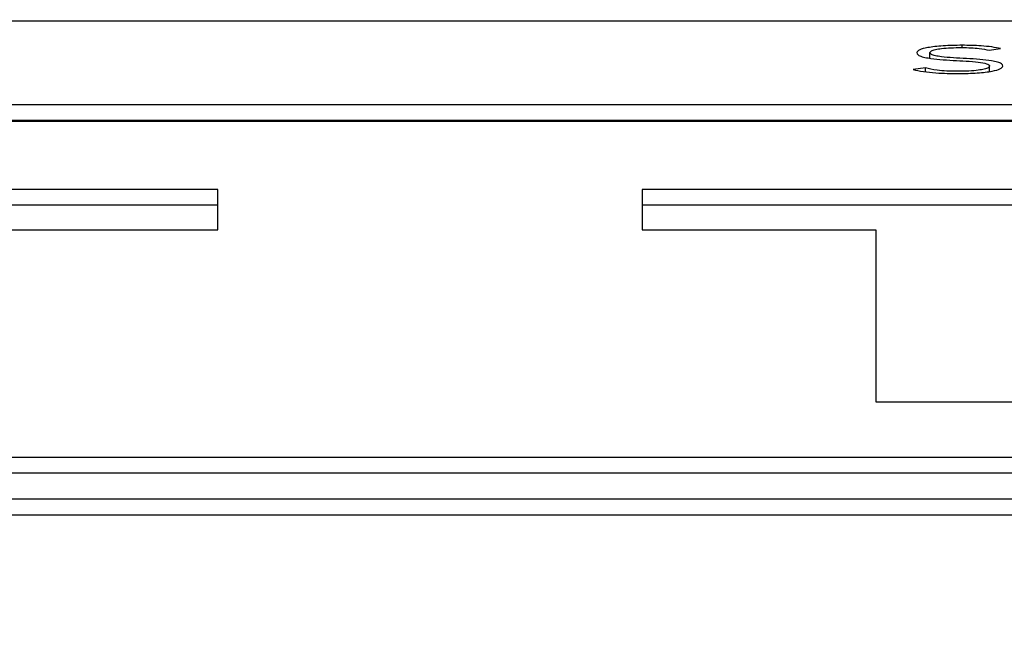
# Paper-space layout 'SHEET 2' of a CAD drawing. Units: inches. Extents: x 0.1 to 10.8, y 0.2 to 8.4.
# Drawn here: x 3.4 to 3.4, y 7.3 to 7.3 of the extents above; entities that cross this region are included whole.
import ezdxf

# ---------------------------------------------------------------- set-up
doc = ezdxf.new("R2010")
doc.units = ezdxf.units.IN
doc.header["$MEASUREMENT"] = 0
doc.layers.add('FORMAT', color=7, linetype='Continuous')
doc.styles.add('SLDTEXTSTYLE0', font='TXT', dxfattribs={"width": 0.605})
doc.dimstyles.new('SLDDIMSTYLE5', dxfattribs={"dimtxt": 0.091003, "dimasz": 0.080892, "dimexe": 0, "dimexo": 0.0625, "dimgap": 0.022751, "dimtad": 0, "dimtih": 1, "dimtoh": 1, "dimdec": 6, "dimlfac": 27.9, "dimrnd": 1e-09, "dimzin": 12, "dimdsep": 46, "dimtxsty": 'SLDTEXTSTYLE0', "dimsah": 1, "dimcen": 0.09, "dimadec": 0, "dimazin": 3, "dimtfac": 1, "dimtdec": 0, "dimtofl": 0, "dimtmove": 0, "dimatfit": 3, "dimfxl": 0, "dimfrac": 2, "dimtolj": 1, "dimtzin": 12, "dimarcsym": 0})

# ---------------------------------------------------------------- blocks, each defined once
blk = doc.blocks.new('_D_8')
at = {"layer": 'FORMAT'}
for p, q in [((2.429679, 7.300252), (2.429679, 5.137412)), ((4.128063, 5.723191), (4.128063, 5.137412)), ((2.429679, 5.237412), (2.719843, 5.237412)), ((4.128063, 5.237412), (3.837899, 5.237412))]:
    blk.add_line(p, q, dxfattribs=at)
for points in [[(2.429679, 5.237412), (2.510571, 5.224967), (2.510571, 5.249857)], [(4.128063, 5.237412), (4.047171, 5.249857), (4.047171, 5.224967)]]:
    blk.add_solid(points, dxfattribs=at)
at = {"layer": 'FORMAT', "char_height": 0.09375, "attachment_point": 1, "style": 'SLDTEXTSTYLE0'}
for s, insert in [('47 3/8"', (2.857343, 5.358262)), ('CLEAR', (3.284166, 5.358262)), ('OPENING LENGTH', (2.719843, 5.218505))]:
    blk.add_mtext(s, dxfattribs=dict(at, insert=insert))

psp = doc.layouts.new('SHEET 2')

# ---------------------------------------------------------------- linework, layer by layer
at = {"color": 7, "linetype": 'Continuous', "lineweight": 25}
for p, q in [((3.59661538, 7.3017657), (3.35243975, 7.3017657)), ((3.43648621, 7.30111425), (3.43674022, 7.30114913)), ((3.4351622, 7.30093666), (3.4351622, 7.30105989)), ((3.435064, 7.30071872), (3.43478374, 7.300683)), ((3.435064, 7.30063219), (3.435064, 7.30071872)), ((3.4364952, 7.3006397), (3.4364952, 7.30076129)), ((3.35243975, 7.299904), (3.59661538, 7.299904)), ((3.35243975, 7.29955217), (3.59661538, 7.29955217)), ((3.59661538, 7.29952406), (3.35243975, 7.29952406)), ((3.41925077, 7.29800205), (3.40294264, 7.29800205)), ((3.41925077, 7.29709782), (3.41925077, 7.29800205)), ((3.44503672, 7.29800205), (3.42872859, 7.29800205)), ((3.42872859, 7.29800205), (3.42872859, 7.29709782)), ((3.41925077, 7.29765021), (3.40294264, 7.29765021)), ((3.44503672, 7.29765021), (3.42872859, 7.29765021)), ((3.41402376, 7.29709782), (3.41925077, 7.29709782)), ((3.42872859, 7.29709782), (3.4339556, 7.29709782)), ((3.4339556, 7.29709782), (3.4339556, 7.29325467)), ((3.4339556, 7.29325467), (3.43980972, 7.29325467)), ((3.35692004, 7.29202012), (3.59213509, 7.29202012)), ((3.35692004, 7.29166828), (3.59213509, 7.29166828)), ((3.34907954, 7.29108695), (3.5999756, 7.29108695)), ((3.34907954, 7.29073511), (3.5999756, 7.29073511))]:
    psp.add_line(p, q, dxfattribs=at)
at = {"color": 8, "linetype": 'Continuous', "lineweight": 25}
psp.add_line((3.43587999, 7.3011736), (3.43587999, 7.30122472), dxfattribs=at)
at = {"color": 7, "linetype": 'Continuous', "lineweight": 25}
for points, knots in [([(3.43587999, 7.30122472), (3.43573562, 7.30122234), (3.43545648, 7.30121772), (3.43511705, 7.30117944), (3.43490263, 7.30112344), (3.43488009, 7.30108169), (3.43486833, 7.30105989)], [0, 0, 0, 0, 0.29055917, 0.56177818, 0.77122237, 1, 1, 1, 1]), ([(3.4351622, 7.30105989), (3.43516786, 7.30107308), (3.43517859, 7.30109809), (3.43527707, 7.30113059), (3.43542985, 7.30115511), (3.43563434, 7.30117099), (3.43579025, 7.30117284), (3.435871, 7.3011738)], [0, 0, 0, 0, 0.1981882, 0.37585839, 0.55082749, 0.76737927, 1, 1, 1, 1]), ([(3.435871, 7.3011738), (3.43594198, 7.30117298), (3.4360777, 7.3011714), (3.43630523, 7.30115386), (3.43641729, 7.30112933), (3.43648621, 7.30111425)], [0, 0, 0, 0, 0.29685555, 0.56754092, 1, 1, 1, 1]), ([(3.43674022, 7.30114913), (3.43667753, 7.30116255), (3.43655529, 7.30118873), (3.43625952, 7.30121877), (3.43602492, 7.30122245), (3.43587999, 7.30122472)], [0, 0, 0, 0, 0.28690905, 0.55947284, 1, 1, 1, 1]), ([(3.43486833, 7.30105989), (3.43487341, 7.30104278), (3.43488272, 7.30101138), (3.43497591, 7.30096981), (3.43521089, 7.3009188), (3.43567332, 7.30088592), (3.43615551, 7.30086385), (3.43641474, 7.30082122), (3.43648639, 7.30078902), (3.43649214, 7.30077094), (3.4364952, 7.30076129)], [0, 0, 0, 0, 0.10898765, 0.19992582, 0.28332118, 0.53691892, 0.78083087, 0.88476673, 0.93854688, 1, 1, 1, 1]), ([(3.43678908, 7.30076129), (3.43678406, 7.30077815), (3.43677488, 7.30080899), (3.43668156, 7.30084966), (3.43644445, 7.30089908), (3.43598179, 7.30092889), (3.43552483, 7.30095038), (3.43527411, 7.30098927), (3.43517666, 7.30102144), (3.43516727, 7.30104641), (3.4351622, 7.30105989)], [0, 0, 0, 0, 0.106999063, 0.195725566, 0.277116656, 0.527339798, 0.77053577, 0.842113186, 0.914767185, 1, 1, 1, 1]), ([(3.43478374, 7.300683), (3.43485638, 7.30066668), (3.43499817, 7.30063481), (3.43535293, 7.30059887), (3.43563431, 7.30059469), (3.43580877, 7.3005921)], [0, 0, 0, 0, 0.285281331, 0.556873163, 1, 1, 1, 1]), ([(3.43578641, 7.30064302), (3.43570312, 7.30064412), (3.43554153, 7.30064623), (3.43526905, 7.30066819), (3.43514211, 7.30069947), (3.435064, 7.30071872)], [0, 0, 0, 0, 0.29035043, 0.56331638, 1, 1, 1, 1]), ([(3.4364952, 7.30076129), (3.43648952, 7.30074853), (3.43647854, 7.30072387), (3.43638421, 7.30069114), (3.43623588, 7.30066479), (3.43603016, 7.30064642), (3.43586986, 7.30064419), (3.43578641, 7.30064302)], [0, 0, 0, 0, 0.18992548, 0.36710549, 0.5438367, 0.76250292, 1, 1, 1, 1]), ([(3.43580877, 7.3005921), (3.43594883, 7.30059464), (3.43622199, 7.3005996), (3.43655049, 7.3006397), (3.436756, 7.30069688), (3.4367777, 7.30073914), (3.43678908, 7.30076129)], [0, 0, 0, 0, 0.28358386, 0.55305327, 0.76568103, 1, 1, 1, 1])]:
    psp.add_open_spline(points, degree=3, knots=knots, dxfattribs=at)

# ---------------------------------------------------------------- dimensions: what is measured, and where the dimension line sits
at = {"layer": 'FORMAT'}
dim = psp.add_linear_dim(base=(4.12806278, 5.23741233), p1=(2.42967915, 7.40025209), p2=(4.12806278, 5.82319115), text='<> CLEAR\\POPENING LENGTH', dimstyle='SLDDIMSTYLE5', dxfattribs=at)
dim.commit()
dim.dimension.update_dxf_attribs({"geometry": '_D_8', "text_midpoint": (3.27887097, 5.23741233), "dimtype": 160})

doc.saveas('drawing.dxf')
